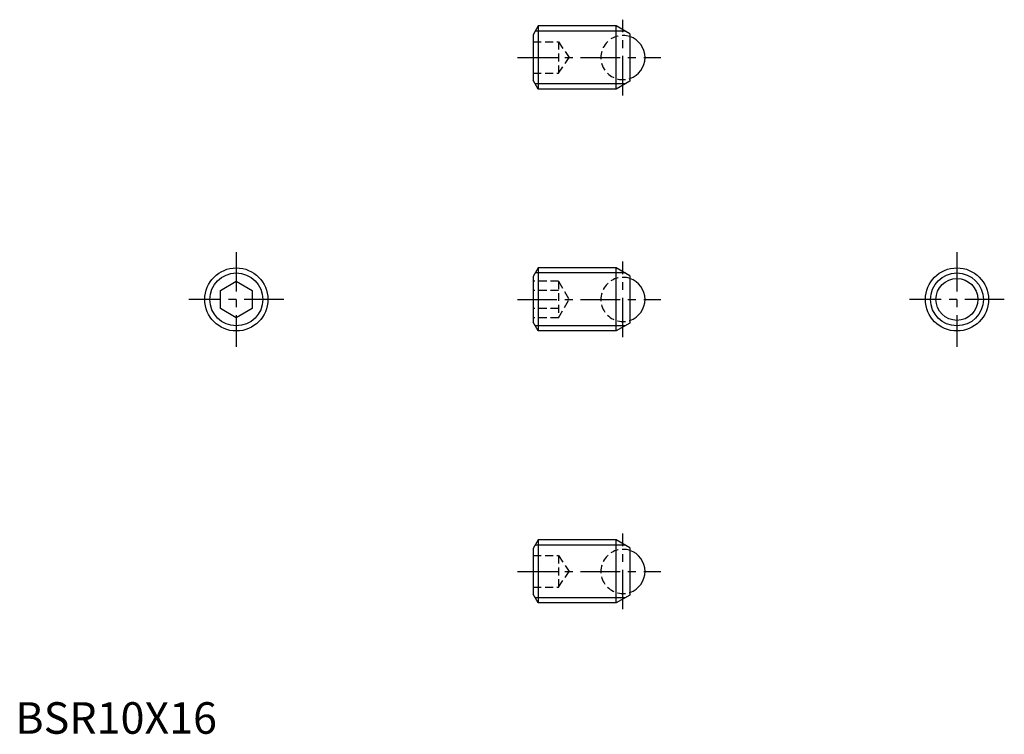
# Model space of a CAD drawing. Extents: x 1 to 157, y 0 to 113.
import ezdxf

# ---------------------------------------------------------------- set-up
doc = ezdxf.new("R2010")
doc.units = 0
doc.header["$LTSCALE"] = 5
doc.header["$MEASUREMENT"] = 0
doc.linetypes.add('CENTER', pattern=[2, 1.25, -0.25, 0.25, -0.25])
doc.linetypes.add('HIDDEN', pattern=[0.375, 0.25, -0.125])
doc.layers.get('0').update_dxf_attribs({"linetype": 'CONTINUOUS'})
for name, color, linetype in [('1', 1, 'CENTER'), ('2', 2, 'HIDDEN'), ('3', 3, 'CONTINUOUS')]:
    doc.layers.add(name, color=color, linetype=linetype)
doc.styles.add('Standard1', font='ARIAL.TTF')

msp = doc.modelspace()

# ---------------------------------------------------------------- linework, layer by layer
for p, q in [((82.83, 112.18), (82.03, 110.8)), ((82.03, 110.8), (82.03, 103.57)), ((82.83, 112.18), (82.83, 102.18)), ((95.16, 112.18), (82.83, 112.18)), ((95.16, 102.18), (95.16, 112.18)), ((97.33, 110.93), (95.16, 112.18)), ((97.33, 110.93), (97.33, 103.43)), ((82.83, 102.18), (82.03, 103.57)), ((97.33, 103.43), (95.16, 102.18)), ((95.16, 102.18), (82.83, 102.18)), ((82.83, 73.84), (82.03, 72.45)), ((95.16, 73.84), (82.83, 73.84)), ((82.83, 73.84), (82.83, 63.84)), ((97.33, 72.59), (95.16, 73.84)), ((95.16, 63.84), (95.16, 73.84)), ((82.03, 72.45), (82.03, 65.22)), ((97.33, 72.59), (97.33, 65.09)), ((32.5, 70.28), (35, 71.72)), ((32.5, 67.39), (32.5, 70.28)), ((35, 71.72), (37.5, 70.28)), ((37.5, 70.28), (37.5, 67.39)), ((35, 65.95), (32.5, 67.39)), ((37.5, 67.39), (35, 65.95)), ((82.83, 63.84), (82.03, 65.22)), ((97.33, 65.09), (95.16, 63.84)), ((95.16, 63.84), (82.83, 63.84)), ((82.83, 30.73), (82.03, 29.34)), ((95.16, 30.73), (82.83, 30.73)), ((82.83, 30.73), (82.83, 20.73)), ((97.33, 29.48), (95.16, 30.73)), ((95.16, 20.73), (95.16, 30.73)), ((82.03, 29.34), (82.03, 22.11)), ((97.33, 29.48), (97.33, 21.98)), ((82.83, 20.73), (82.03, 22.11)), ((97.33, 21.98), (95.16, 20.73)), ((95.16, 20.73), (82.83, 20.73))]:
    msp.add_line(p, q)
for centre, radius in [((35, 68.84), 5), ((149.13, 68.84), 5), ((149.13, 68.84), 3.32)]:
    msp.add_circle(centre, radius)
for centre in [(96.23, 107.18), (96.23, 68.84), (96.23, 25.73)]:
    msp.add_arc(centre, 3.5, 288.3177, 71.6823)
at = {"layer": '1'}
for p, q in [((96.23, 101.18), (96.23, 113.18)), ((79.53, 107.18), (102.23, 107.18)), ((35, 76.34), (35, 61.34)), ((149.13, 76.34), (149.13, 61.34)), ((96.23, 62.84), (96.23, 74.84)), ((42.5, 68.84), (27.5, 68.84)), ((79.53, 68.84), (102.23, 68.84)), ((156.63, 68.84), (141.63, 68.84)), ((96.23, 19.73), (96.23, 31.73)), ((79.53, 25.73), (102.23, 25.73))]:
    msp.add_line(p, q, dxfattribs=at)
at = {"layer": '2'}
for p, q in [((82.03, 109.68), (86.03, 109.68)), ((86.03, 109.68), (86.03, 104.68)), ((86.03, 109.68), (87.69, 107.18)), ((82.03, 107.18), (86.03, 107.18)), ((86.03, 104.68), (87.69, 107.18)), ((82.03, 104.68), (86.03, 104.68)), ((86.03, 71.72), (82.03, 71.72)), ((86.03, 70.28), (82.03, 70.28)), ((86.03, 71.72), (87.69, 68.84)), ((86.03, 71.72), (86.03, 65.95)), ((86.03, 65.95), (87.69, 68.84)), ((86.03, 67.39), (82.03, 67.39)), ((86.03, 65.95), (82.03, 65.95)), ((82.03, 28.23), (86.03, 28.23)), ((86.03, 28.23), (86.03, 23.23)), ((86.03, 28.23), (87.69, 25.73)), ((82.03, 25.73), (86.03, 25.73)), ((86.03, 23.23), (87.69, 25.73)), ((82.03, 23.23), (86.03, 23.23))]:
    msp.add_line(p, q, dxfattribs=at)
for centre in [(96.23, 107.18), (96.23, 68.84), (96.23, 25.73)]:
    msp.add_arc(centre, 3.5, 71.6823, 288.3177, dxfattribs=at)
at = {"layer": '3'}
for p, q in [((96.64, 111.37), (82.36, 111.37)), ((96.64, 102.99), (82.36, 102.99)), ((96.64, 73.03), (82.36, 73.03)), ((96.64, 64.65), (82.36, 64.65)), ((96.64, 29.91), (82.36, 29.91)), ((96.64, 21.54), (82.36, 21.54))]:
    msp.add_line(p, q, dxfattribs=at)
for centre in [(35, 68.84), (149.13, 68.84)]:
    msp.add_circle(centre, 4.19, dxfattribs=at)

# ---------------------------------------------------------------- texts
at = {"color": 3, "style": 'Standard1'}
msp.add_text('BSR10X16', height=5, dxfattribs=at).set_placement((0, 0))

doc.saveas('drawing.dxf')
